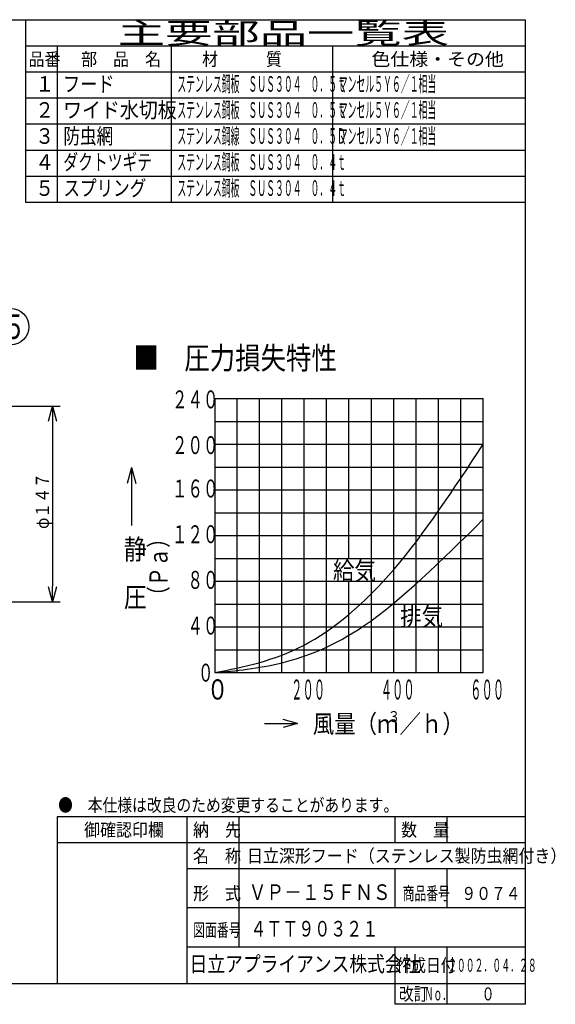
# Model space of a CAD drawing. Extents: x 15 to 290, y 11 to 200.
# Drawn here: x 187 to 290, y 11 to 200 of the extents above; entities that cross this region are included whole.
import ezdxf

# ---------------------------------------------------------------- set-up
doc = ezdxf.new("R2010")
doc.units = 0
doc.layers.get('0').update_dxf_attribs({"linetype": 'CONTINUOUS'})
doc.layers.get('DEFPOINTS').update_dxf_attribs({"linetype": 'CONTINUOUS'})
doc.layers.add('DD0', color=4, linetype='CONTINUOUS')
doc.layers.add('M0', color=3, linetype='CONTINUOUS')
doc.styles.get("Standard").update_dxf_attribs({"font": 'txt', "bigfont": 'BIGFONT'})
doc.dimstyles.get("Standard").update_dxf_attribs({"dimtxt": 2.5, "dimasz": 3, "dimexe": 1.5, "dimexo": 0, "dimgap": 0.7, "dimtad": 3, "dimtxsty": 'STANDARD', "dimblk1": 'OPEN', "dimblk2": 'OPEN', "dimsah": 1, "dimcen": 0.09, "dimazin": 3, "dimtfac": 1, "dimtdec": 4, "dimtofl": 0, "dimtmove": 0, "dimatfit": 3, "dimtolj": 1, "dimtzin": 0})

# ---------------------------------------------------------------- blocks, each defined once
blk = doc.blocks.new('LEAD0')
at = {"layer": 'DD0'}
blk.add_circle((185.65744, 140.807678), 3.5, dxfattribs=at)
at = {"layer": 'DD0', "width": 0.721393}
blk.add_text('５', height=4.69, dxfattribs=at).set_placement((183.965773, 138.462678))
blk = doc.blocks.new('_OPEN')
at = {"color": 0}
for p, q in [((0, 0), (-1, 0)), ((-0.965926, 0.25882), (0, 0)), ((0, 0), (-0.965926, -0.25882))]:
    blk.add_line(p, q, dxfattribs=at)
blk = doc.blocks.new('*D1')
at = {"layer": 'DD0'}
for p, q in [((181.886215, 125.556709), (195.208206, 125.556709)), ((193.708206, 122.556709), (193.708206, 90.985947)), ((181.886215, 87.985947), (195.208206, 87.985947))]:
    blk.add_line(p, q, dxfattribs=at)
at = {"layer": 'DEFPOINTS'}
for p in [(181.886215, 125.556709), (181.886215, 87.985947), (193.708206, 87.985947)]:
    blk.add_point(p, dxfattribs=at)
at = {"layer": 'DD0', "xscale": 3, "yscale": 3}
for p, rotation in [((193.708206, 125.556709), 90), ((193.708206, 87.985947), 270)]:
    blk.add_blockref('_OPEN', p, dxfattribs=dict(at, rotation=rotation))
at = {"layer": 'DD0', "width": 0.833333}
blk.add_text('φ１４７', height=2.5, rotation=90.000003, dxfattribs=at).set_placement((193.008209, 101.979665))

msp = doc.modelspace()

# ---------------------------------------------------------------- linework, layer by layer
at = {"layer": 'M0', "color": 7}
for p, q in [((284.578761, 199.680239), (14.578761, 199.680239)), ((188.578761, 164.680239), (188.578761, 199.680239)), ((284.578761, 14.680239), (284.578761, 199.680239)), ((284.578761, 194.680239), (188.578761, 194.680239)), ((194.578761, 194.680239), (194.578761, 164.680239)), ((216.578761, 164.680239), (216.578761, 194.680239)), ((247.578761, 164.680239), (247.578761, 194.680239)), ((284.578761, 189.680239), (188.578761, 189.680239)), ((284.578761, 184.680239), (188.578761, 184.680239)), ((284.578761, 179.680239), (188.578761, 179.680239)), ((284.578761, 174.680239), (188.578761, 174.680239)), ((284.578761, 169.680239), (188.578761, 169.680239)), ((284.578761, 164.680239), (188.578761, 164.680239)), ((284.578761, 46.680239), (194.578761, 46.680239)), ((194.578761, 46.680239), (194.578761, 14.680239)), ((219.578761, 14.680239), (219.578761, 46.680239)), ((229.578761, 21.680239), (229.578761, 46.680239)), ((259.578761, 41.680239), (259.578761, 46.680239)), ((269.578761, 41.680239), (269.578761, 46.680239)), ((284.578761, 41.680239), (194.578761, 41.680239)), ((284.578761, 36.680239), (219.578761, 36.680239)), ((259.578761, 29.180239), (259.578761, 36.680239)), ((269.578761, 29.180239), (269.578761, 36.680239)), ((284.578761, 29.180239), (219.578761, 29.180239)), ((284.578761, 21.680239), (219.578761, 21.680239)), ((259.578761, 10.680239), (259.578761, 21.680239)), ((269.578761, 10.680239), (269.578761, 21.680239)), ((14.578761, 14.680239), (284.578761, 14.680239)), ((284.578761, 10.680239), (284.578761, 14.680239)), ((284.578761, 10.680239), (259.578761, 10.680239))]:
    msp.add_line(p, q, dxfattribs=at)
at = {"layer": 'M0', "color": 5}
for p, q in [((224.883093, 127.021179), (224.883093, 74.37082)), ((224.883093, 127.021179), (276.485937, 127.021179)), ((229.18333, 74.37082), (229.18333, 127.021179)), ((233.483567, 74.37082), (233.483567, 127.021179)), ((237.783804, 74.37082), (237.783804, 127.021179)), ((242.084041, 74.37082), (242.084041, 127.021179)), ((246.384278, 74.37082), (246.384278, 127.021179)), ((250.684515, 96.30847), (250.684515, 127.021179)), ((254.984752, 74.37082), (254.984752, 127.021179)), ((259.284989, 74.37082), (259.284989, 127.021179)), ((263.585226, 87.53341), (263.585226, 127.021179)), ((267.885463, 74.37082), (267.885463, 127.021179)), ((272.1857, 74.37082), (272.1857, 127.021179)), ((276.485937, 74.37082), (276.485937, 127.021179)), ((224.883093, 122.633649), (276.485937, 122.633649)), ((224.883093, 118.246119), (276.485937, 118.246119)), ((208.904515, 113.788792), (208.074898, 110.692622)), ((208.904515, 113.788792), (208.904515, 102.642841)), ((208.904515, 113.788792), (209.734131, 110.692622)), ((224.883093, 113.858589), (276.485937, 113.858589)), ((224.883093, 109.471059), (276.485937, 109.471059)), ((224.883093, 105.08353), (276.485937, 105.08353)), ((224.883093, 100.696), (276.485937, 100.696)), ((224.883093, 96.30847), (276.485937, 96.30847)), ((224.883093, 91.92094), (276.485937, 91.92094)), ((250.684515, 74.37082), (250.684515, 91.92094)), ((224.883093, 87.53341), (276.485937, 87.53341)), ((224.883093, 83.14588), (276.485937, 83.14588)), ((263.585226, 74.37082), (263.585226, 83.14588)), ((224.883093, 78.75835), (276.485937, 78.75835)), ((224.883093, 74.37082), (276.485937, 74.37082)), ((234.44356, 64.597487), (240.793991, 64.597487)), ((240.793991, 64.597487), (238.007438, 65.344142)), ((240.793991, 64.597487), (238.007438, 63.850833))]:
    msp.add_line(p, q, dxfattribs=at)
at = {"layer": 'M0', "color": 5, "extrusion": (0, 0, -1)}
for points in [[(224.883093, 74.37082), (230.529938, 75.491814), (236.176783, 76.612814), (241.944399, 79.618424), (247.712014, 82.624033), (253.600399, 87.514264), (259.377451, 94.266313), (265.154502, 101.018363), (270.82022, 109.632244), (276.485937, 118.246119)], [(224.883093, 74.37082), (229.011764, 74.747076), (233.140437, 75.123336), (237.818233, 76.282359), (242.496028, 77.441382), (247.72295, 79.38318), (253.600818, 83.399996), (260.592855, 88.178212), (268.506011, 95.892668), (276.485937, 103.81997)]]:
    msp.add_open_spline(points, degree=3, knots=[0, 0, 0, 0, 1, 1, 1, 2, 2, 2, 3, 3, 3, 3], dxfattribs=at)

# ---------------------------------------------------------------- block references
at = {"layer": 'DD0'}
msp.add_blockref('LEAD0', (0, 0), dxfattribs=at)

# ---------------------------------------------------------------- texts
at = {"layer": 'M0', "color": 7}
for s, height, width, p in [('主要部品一覧表', 4, 1.666667, (206.245428, 195.180239)), ('品番', 2.5, 0.9, (189.103755, 190.930239)), ('部\u3000品\u3000名', 2.5, 0.9, (199.203761, 190.930239)), ('材\u3000\u3000\u3000質', 2.5, 0.9, (222.453761, 190.930239)), ('色仕様・その他', 2.5, 1.066667, (254.995428, 190.930239)), ('ステンレス鋼板\u3000ＳＵＳ３０４\u3000０．５ｔ', 3, 0.416667, (217.703761, 185.930239)), ('マンセル５Ｙ６／１相当', 3, 0.416667, (248.703761, 185.930239)), ('１', 3, 0.888889, (190.395422, 185.930239)), ('フード', 3, 0.805556, (195.720428, 185.930239)), ('２', 3, 0.888889, (190.395422, 180.930239)), ('ワイド水切板', 3, 0.888889, (195.745428, 180.930239)), ('ステンレス鋼板\u3000ＳＵＳ３０４\u3000０．５ｔ', 3, 0.416667, (217.703761, 180.930239)), ('マンセル５Ｙ６／１相当', 3, 0.416667, (248.703761, 180.930239)), ('３', 3, 0.888889, (190.395422, 175.930239)), ('防虫網', 3, 0.777778, (195.812094, 175.930239)), ('ステンレス鋼線\u3000ＳＵＳ３０４\u3000０．５Ｄ', 3, 0.416667, (217.703761, 175.930239)), ('マンセル５Ｙ６／１相当', 3, 0.416667, (248.703761, 175.930239)), ('ダクトツギテ', 3, 0.694444, (195.787094, 170.930239)), ('ステンレス鋼板\u3000ＳＵＳ３０４\u3000０．４ｔ', 3, 0.416667, (217.703761, 170.930239)), ('４', 3, 0.888889, (190.395422, 170.930239)), ('５', 3, 0.888889, (190.395422, 165.930239)), ('スプリング', 3, 0.777778, (195.812094, 165.930239)), ('ステンレス鋼板\u3000ＳＵＳ３０４\u3000０．４ｔ', 3, 0.416667, (217.703761, 165.930239)), ('●\u3000本仕様は改良のため変更することがあります。', 2.5, 0.833333, (194.787094, 47.680239)), ('\u3000御確認印欄', 2.5, 0.9, (196.703761, 42.930239)), ('納\u3000先', 2.5, 0.9, (220.703761, 42.930239)), ('数\u3000量', 2.5, 0.9, (260.703761, 42.930239)), ('名\u3000称', 2.5, 0.9, (220.703761, 37.930239)), ('日立深形フード（ステンレス製防虫網付き）', 2.5, 0.9, (231.076274, 37.930239)), ('形\u3000式', 2.5, 0.9, (220.703761, 30.720473)), ('ＶＰ－１５ＦＮＳ', 3, 0.833333, (231.396037, 30.720473)), ('商品番号', 2.5, 0.666667, (260.995428, 30.720473)), ('９０７４', 2.5, 0.833333, (272.287094, 30.720473)), ('図面番号', 2.5, 0.666667, (220.745428, 23.698819)), ('４ＴＴ９０３２１', 3, 0.75, (231.742122, 23.698819)), ('日立アプライアンス株式会社', 3, 0.833333, (220.061564, 16.930239)), ('作成日付', 2.5, 0.833333, (259.787094, 16.930239)), ('２００２．０４．２８', 2.5, 0.5, (269.703761, 16.930239)), ('改訂', 2.5, 0.833333, (260.287094, 11.430239)), ('Ｎｏ．', 2.5, 0.5, (265.203761, 11.430239)), ('０', 2.5, 0.733333, (276.162094, 11.430239))]:
    msp.add_text(s, height=height, dxfattribs=dict(at, width=width)).set_placement(p)
at = {"layer": 'M0', "color": 5}
for s, height, width, p in [('■\u3000圧力損失特性', 4.300237, 0.833333, (209.251074, 132.655382)), ('２４０', 3.44019, 0.635142, (216.664648, 125.128157)), ('２００', 3.44019, 0.635142, (216.664648, 116.353098)), ('１６０', 3.44019, 0.635142, (216.664648, 108.014502)), ('１２０', 3.44019, 0.635142, (216.664648, 99.239443)), ('静', 3.870213, 0.833333, (207.420802, 96.131376)), ('給気', 3.483192, 0.866667, (247.616492, 92.179342)), ('\u3000８０', 3.44019, 0.635142, (216.664648, 90.46438)), ('圧', 3.870213, 0.833333, (207.420802, 86.943058)), ('排気', 3.483192, 0.866667, (260.517203, 83.404284)), ('\u3000４０', 3.44019, 0.635142, (216.664648, 81.689322)), ('０', 3.44019, 0.635142, (221.664648, 72.650727)), ('０', 3.870213, 0.777778, (223.378004, 69.210537)), ('２００', 3.8304, 0.416667, (239.568473, 69.210537)), ('４００', 3.8304, 0.416667, (256.769423, 69.210537)), ('６００', 3.8304, 0.416667, (273.97037, 69.210537)), ('風量（ｍ', 3.483192, 0.866667, (243.727404, 62.802178)), ('３', 2.089915, 0.866667, (258.068865, 64.892093)), ('／ｈ）', 3.483192, 0.866667, (260.390994, 62.802178))]:
    msp.add_text(s, height=height, dxfattribs=dict(at, width=width)).set_placement(p)
at = {"layer": 'M0', "color": 5, "width": 0.777778}
msp.add_text('（Ｐａ）', height=3.483192, rotation=90.000003, dxfattribs=at).set_placement((215.816179, 87.258401))

# ---------------------------------------------------------------- dimensions: what is measured, and where the dimension line sits
at = {"layer": 'DD0'}
dim = msp.add_linear_dim(base=(193.708206, 87.985947), p1=(181.886215, 125.556709), p2=(181.886215, 87.985947), angle=90, dimstyle='STANDARD', dxfattribs=at)
dim.commit()
dim.dimension.update_dxf_attribs({"geometry": '*D1', "text_midpoint": (193.708206, 106.771328)})

doc.saveas('drawing.dxf')
